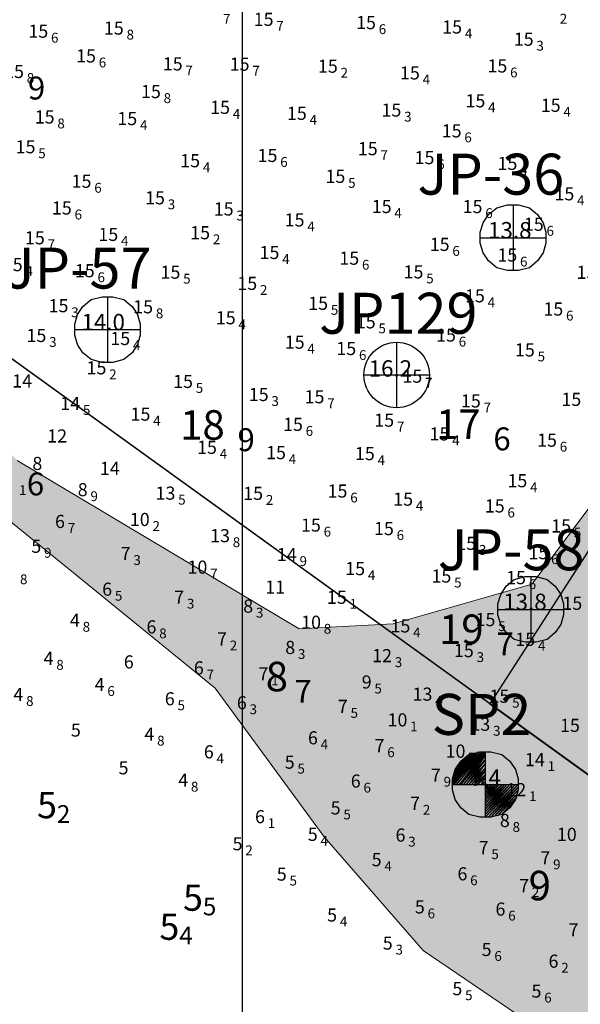
# Model space of a CAD drawing. Units: millimetres. Extents: x 682953 to 692525, y 7466010 to 7470347.
# Drawn here: x 684932 to 685103, y 7468660 to 7468960 of the extents above; entities that cross this region are included whole.
import ezdxf
from ezdxf.enums import TextEntityAlignment as Align

# ---------------------------------------------------------------- set-up
doc = ezdxf.new("R2010")
doc.units = ezdxf.units.MM
for name, color, linetype, lineweight in [('ABPA', 71, 'Continuous', 0), ('Furos JET (Prof.)', 7, 'Continuous', 25), ('Furos JET 2008 (DEC)', 7, 'Continuous', 30), ('Furos SP (Prof.)', 7, 'Continuous', 30), ('Refletor A (PRÉ 2011)', 3, 'Continuous', 25), ('Refletor B (PRÉ 2011)', 5, 'Continuous', 25)]:
    doc.layers.add(name, color=color, linetype=linetype, lineweight=lineweight)
for name, color, linetype in [('BATIMETRIA 2008 (INPH - MICROARS)', 253, 'Continuous'), ('CANAL', 3, 'Continuous'), ('Canal ATUAL', 8, 'Continuous'), ('coordenadas', 254, 'Continuous'), ('Furos JET 2007 (DEC)', 7, 'Continuous'), ('Furos SP 2008 (TECNOSONDA)', 6, 'Continuous'), ('PONTOS DE INFLEXÃO PARTE 3', 1, 'Continuous'), ('SND_10_00', 60, 'Continuous'), ('SND_11_00', 40, 'Continuous'), ('SND_12_00', 20, 'Continuous'), ('SND_13_00', 240, 'Continuous'), ('SND_14_00', 220, 'Continuous'), ('SND_15_00', 200, 'Continuous'), ('SND_4_00', 180, 'Continuous'), ('SND_5_00', 160, 'Continuous'), ('SND_6_00', 140, 'Continuous'), ('SND_7_00', 120, 'Continuous'), ('SND_8_00', 100, 'Continuous'), ('SND_9_00', 80, 'Continuous')]:
    doc.layers.add(name, color=color, linetype=linetype)
doc.styles.add('style1', font='italict.shx', dxfattribs={"height": 5})

# ---------------------------------------------------------------- blocks, each defined once
blk = doc.blocks.new('Canal Atual')
at = {"layer": 'CANAL', "color": 8}
blk.add_line((-3737.85, 124.62), (-4291.51, 523.77), dxfattribs=at)

msp = doc.modelspace()

# ---------------------------------------------------------------- hatches: boundary and pattern name
at = {"layer": 'ABPA'}
msp.add_hatch(color=256, dxfattribs=at).paths.add_polyline_path([(685200.09, 7468577.78), (685271.05, 7468532.48), (685332.96, 7468494.73), (685435.63, 7468417.73), (685458.28, 7468404.14), (685468.85, 7468411.69), (685479.42, 7468450.95), (685483.95, 7468518.89), (685514.15, 7468541.54), (685568.51, 7468558.15), (685592.67, 7468552.11), (685645.51, 7468518.89), (685665.14, 7468515.87), (685662.12, 7468527.95), (685619.84, 7468564.19), (685557.94, 7468609.49), (685468.85, 7468677.43), (685385.81, 7468742.36), (685289.17, 7468810.3), (685209.15, 7468869.19), (685171.4, 7468870.7), (685144.5, 7468863.23), (685143.66, 7468862.39), (685111, 7468817.85), (685088.36, 7468787.65), (685046.08, 7468775.58), (685017.39, 7468774.07), (684931.33, 7468825.4), (684884.52, 7468872.21), (684851.24, 7468891.15), (684833.77, 7468898.86), (684794.43, 7468926.7), (684768, 7468945.96), (684744.21, 7468961.85), (684701.3, 7468999.74), (684683.5, 7469010.7), (684665.69, 7469016.17), (684608.2, 7469008.1), (684522.14, 7469002.06), (684467.78, 7469009.61), (684404.37, 7469014.14), (684319.81, 7468996.02), (684257.91, 7468991.49), (684239.79, 7468979.41), (684241.3, 7468964.31), (684271.5, 7468947.71), (684294.14, 7468920.53), (684316.79, 7468887.31), (684331.89, 7468855.6), (684339.44, 7468843.52), (684366.62, 7468843.52), (684402.86, 7468843.52), (684428.53, 7468828.42), (684475.33, 7468789.16), (684550.83, 7468721.22), (684571.15, 7468721.22), (684572.29, 7468722.36), (684579.52, 7468748.4), (684590.09, 7468769.54), (684620.28, 7468786.15), (684642.93, 7468805.77), (684683.7, 7468838.99), (684704.84, 7468838.99), (684751.65, 7468810.3), (684780.67, 7468804.14), (684790.26, 7468813.73), (684815.06, 7468846.54), (684840.73, 7468858.62), (684867.91, 7468849.56), (684919.25, 7468814.83), (684991.72, 7468755.95), (685024.94, 7468710.65), (685055.14, 7468675.92)])

# ---------------------------------------------------------------- linework, layer by layer
at = {"layer": 'ABPA', "linetype": 'Continuous'}
for p, q in [((684931.33, 7468825.4), (685017.39, 7468774.07)), ((685088.36, 7468787.65), (685111, 7468817.85)), ((684991.72, 7468755.95), (684919.25, 7468814.83)), ((685046.08, 7468775.58), (685088.36, 7468787.65)), ((685017.39, 7468774.07), (685046.08, 7468775.58)), ((685024.94, 7468710.65), (684991.72, 7468755.95)), ((685055.14, 7468675.92), (685024.94, 7468710.65)), ((685200.09, 7468577.78), (685055.14, 7468675.92))]:
    msp.add_line(p, q, dxfattribs=at)
at = {"layer": 'CANAL', "color": 3}
msp.add_line((685352.37, 7468551.58), (684798.71, 7468950.72), dxfattribs=at)
at = {"layer": 'coordenadas', "linetype": 'Continuous'}
msp.add_lwpolyline([(685000, 7469791.63), (685000, 7466291.63)], dxfattribs=at)
at = {"layer": 'Furos JET 2007 (DEC)'}
for p, q in [((685082.62, 7468903.3), (685082.62, 7468883.3)), ((685072.62, 7468893.3), (685092.62, 7468893.3)), ((684958.88, 7468875.29), (684958.88, 7468855.29)), ((684948.88, 7468865.29), (684968.88, 7468865.29)), ((685088, 7468789.96), (685088, 7468769.96)), ((685078, 7468779.96), (685098, 7468779.96))]:
    msp.add_line(p, q, dxfattribs=at)
for points in [[(685072.62, 7468893.3), (685072.62, 7468894.97), (685073.46, 7468897.89), (685075.12, 7468900.39), (685077.62, 7468902.47), (685080.96, 7468903.3), (685082.62, 7468903.3), (685084.29, 7468903.3), (685087.62, 7468902.47), (685090.12, 7468900.39), (685091.79, 7468897.89), (685092.62, 7468894.97), (685092.62, 7468891.64), (685091.79, 7468888.72), (685090.12, 7468886.22), (685087.62, 7468884.14), (685084.29, 7468883.3), (685080.96, 7468883.3), (685077.62, 7468884.14), (685075.12, 7468886.22), (685073.46, 7468888.72), (685072.62, 7468891.64)], [(684948.88, 7468865.29), (684948.88, 7468866.96), (684949.72, 7468869.88), (684951.38, 7468872.38), (684953.88, 7468874.46), (684957.22, 7468875.29), (684958.88, 7468875.29), (684960.55, 7468875.29), (684963.88, 7468874.46), (684966.38, 7468872.38), (684968.05, 7468869.88), (684968.88, 7468866.96), (684968.88, 7468863.63), (684968.05, 7468860.71), (684966.38, 7468858.21), (684963.88, 7468856.13), (684960.55, 7468855.29), (684957.22, 7468855.29), (684953.88, 7468856.13), (684951.38, 7468858.21), (684949.72, 7468860.71), (684948.88, 7468863.63)], [(685078, 7468779.96), (685078, 7468781.63), (685078.84, 7468784.55), (685080.5, 7468787.05), (685083, 7468789.13), (685086.34, 7468789.96), (685088, 7468789.96), (685089.67, 7468789.96), (685093, 7468789.13), (685095.5, 7468787.05), (685097.17, 7468784.55), (685098, 7468781.63), (685098, 7468778.3), (685097.17, 7468775.38), (685095.5, 7468772.88), (685093, 7468770.8), (685089.67, 7468769.96), (685086.34, 7468769.96), (685083, 7468770.8), (685080.5, 7468772.88), (685078.84, 7468775.38), (685078, 7468778.3)]]:
    msp.add_lwpolyline(points, close=True, dxfattribs=at)
at = {"layer": 'Furos JET 2008 (DEC)'}
for p, q in [((685047.1, 7468861.45), (685047.1, 7468841.45)), ((685047.1, 7468859.45), (685047.1, 7468843.45)), ((685037.1, 7468851.45), (685057.1, 7468851.45)), ((685039.1, 7468851.45), (685055.1, 7468851.45))]:
    msp.add_line(p, q, dxfattribs=at)
msp.add_circle((685047.1, 7468851.45), 10, dxfattribs=at)
at = {"layer": 'Furos SP 2008 (TECNOSONDA)', "color": 6}
for p, q in [((685064.14, 7468726.99), (685072.06, 7468736.57)), ((685072.06, 7468736.57), (685064.14, 7468726.57)), ((685064.14, 7468726.57), (685072.89, 7468736.57)), ((685064.14, 7468728.24), (685070.39, 7468736.15)), ((685070.39, 7468736.15), (685064.14, 7468727.82)), ((685064.14, 7468727.82), (685070.81, 7468736.15)), ((685070.81, 7468736.15), (685064.14, 7468727.4)), ((685064.14, 7468727.4), (685071.23, 7468736.15)), ((685071.23, 7468736.15), (685064.14, 7468726.99)), ((685069.56, 7468735.74), (685064.14, 7468728.24)), ((685072.89, 7468736.57), (685064.56, 7468726.57)), ((685064.56, 7468726.57), (685073.31, 7468736.57)), ((685064.56, 7468729.49), (685069.56, 7468735.74)), ((685068.31, 7468734.9), (685064.56, 7468729.49)), ((685064.98, 7468730.74), (685068.31, 7468734.9)), ((685073.31, 7468736.57), (685065.39, 7468726.57)), ((685065.39, 7468726.57), (685073.73, 7468736.57)), ((685073.73, 7468736.57), (685066.23, 7468726.57)), ((685066.23, 7468726.57), (685074.14, 7468736.15)), ((685074.14, 7468736.15), (685066.64, 7468726.57)), ((685066.64, 7468733.65), (685069.14, 7468735.74)), ((685066.64, 7468726.57), (685074.14, 7468735.32)), ((685074.14, 7468735.32), (685067.48, 7468726.57)), ((685069.14, 7468735.74), (685072.48, 7468736.57)), ((685072.48, 7468736.57), (685074.14, 7468736.57)), ((685074.14, 7468736.57), (685074.14, 7468716.57)), ((685074.14, 7468736.57), (685075.81, 7468736.57)), ((685075.81, 7468736.57), (685079.14, 7468735.74)), ((685079.14, 7468735.74), (685081.64, 7468733.65)), ((685064.98, 7468731.15), (685066.64, 7468733.65)), ((685067.48, 7468726.57), (685074.14, 7468734.07)), ((685074.14, 7468734.07), (685068.31, 7468726.57)), ((685068.31, 7468726.57), (685074.14, 7468732.82)), ((685074.14, 7468732.82), (685069.14, 7468726.57)), ((685074.14, 7468734.57), (685074.14, 7468718.57)), ((685081.64, 7468733.65), (685083.31, 7468731.15)), ((685064.14, 7468728.24), (685064.98, 7468731.15)), ((685069.14, 7468726.57), (685074.14, 7468731.57)), ((685074.14, 7468731.57), (685069.98, 7468726.57)), ((685069.98, 7468726.57), (685074.14, 7468730.74)), ((685074.14, 7468730.74), (685070.81, 7468726.57)), ((685070.81, 7468726.57), (685074.14, 7468729.49)), ((685074.14, 7468729.49), (685071.64, 7468726.57)), ((685071.64, 7468726.57), (685074.14, 7468728.65)), ((685074.14, 7468728.65), (685072.89, 7468726.57)), ((685083.31, 7468731.15), (685084.14, 7468728.24)), ((685064.14, 7468726.57), (685064.14, 7468728.24)), ((685064.14, 7468726.57), (685084.14, 7468726.57)), ((685064.14, 7468724.9), (685064.14, 7468726.57)), ((685066.14, 7468726.57), (685082.14, 7468726.57)), ((685072.89, 7468726.57), (685074.14, 7468727.4)), ((685074.14, 7468727.4), (685074.14, 7468726.57)), ((685074.14, 7468726.57), (685074.14, 7468725.74)), ((685074.14, 7468725.74), (685074.98, 7468726.57)), ((685074.98, 7468726.57), (685074.14, 7468724.9)), ((685074.14, 7468724.9), (685075.81, 7468726.57)), ((685075.81, 7468726.57), (685074.14, 7468724.07)), ((685074.14, 7468724.07), (685076.64, 7468726.57)), ((685076.64, 7468726.57), (685074.14, 7468723.24)), ((685074.14, 7468723.24), (685077.48, 7468726.57)), ((685077.48, 7468726.57), (685074.14, 7468722.4)), ((685074.14, 7468722.4), (685078.31, 7468726.57)), ((685078.31, 7468726.57), (685074.14, 7468721.57)), ((685074.14, 7468721.57), (685079.14, 7468726.57)), ((685079.14, 7468726.57), (685074.14, 7468720.74)), ((685074.14, 7468720.74), (685079.98, 7468726.57)), ((685079.98, 7468726.57), (685074.14, 7468719.9)), ((685074.14, 7468719.9), (685080.81, 7468726.57)), ((685080.81, 7468726.57), (685074.14, 7468719.07)), ((685074.14, 7468719.07), (685081.64, 7468726.57)), ((685081.64, 7468726.57), (685074.14, 7468718.24)), ((685074.14, 7468718.24), (685082.48, 7468726.57)), ((685082.48, 7468726.57), (685074.14, 7468717.4)), ((685074.14, 7468717.4), (685083.31, 7468726.57)), ((685083.31, 7468726.57), (685074.14, 7468716.57)), ((685074.14, 7468716.57), (685084.14, 7468726.57)), ((685084.14, 7468726.57), (685074.98, 7468716.57)), ((685074.98, 7468716.57), (685084.14, 7468725.74)), ((685084.14, 7468725.74), (685075.81, 7468716.57)), ((685084.14, 7468728.24), (685084.14, 7468724.9)), ((685064.98, 7468721.99), (685064.14, 7468724.9)), ((685075.81, 7468716.57), (685084.14, 7468724.9)), ((685084.14, 7468724.9), (685077.06, 7468716.99)), ((685077.06, 7468716.99), (685083.73, 7468723.65)), ((685083.73, 7468723.65), (685077.89, 7468716.99)), ((685077.89, 7468716.99), (685083.73, 7468722.82)), ((685083.73, 7468722.82), (685079.14, 7468717.4)), ((685084.14, 7468724.9), (685083.31, 7468721.99)), ((685066.64, 7468719.49), (685064.98, 7468721.99)), ((685079.14, 7468717.4), (685082.48, 7468720.74)), ((685083.31, 7468721.99), (685081.64, 7468719.49)), ((685069.14, 7468717.4), (685066.64, 7468719.49)), ((685072.48, 7468716.57), (685069.14, 7468717.4)), ((685079.14, 7468717.4), (685075.81, 7468716.57)), ((685081.64, 7468719.49), (685079.14, 7468717.4)), ((685075.81, 7468716.57), (685072.48, 7468716.57))]:
    msp.add_line(p, q, dxfattribs=at)
at = {"layer": 'PONTOS DE INFLEXÃO PARTE 3', "color": 24, "linetype": 'Continuous', "lineweight": 25, "ltscale": 0.5}
msp.add_lwpolyline([(685173.52, 7468903.17), (685075.54, 7468751.15), (684798.71, 7468950.72), (684601.74, 7468955.79), (684576.58, 7468955.12), (684296.01, 7468961.64), (684112.12, 7469126.1), (684519.82, 7469581.96), (684735.91, 7469397.78), (684750.8, 7469384.42), (684762.74, 7469371.99), (685173.52, 7468903.17), (685075.54, 7468751.15)], dxfattribs=at)
at = {"layer": 'PONTOS DE INFLEXÃO PARTE 3', "color": 24, "linetype": 'Continuous', "lineweight": 30, "ltscale": 0.5}
msp.add_lwpolyline([(685928.9, 7468117.3), (686023.08, 7468251.57), (685986.63, 7468277.15), (685946.6, 7468305.47), (685857.23, 7468373.71), (685752.08, 7468453.83), (685611.17, 7468560.72), (685451.2, 7468682.48), (685396.85, 7468721.8), (685336.71, 7468765.13), (685173.52, 7468903.17), (685075.54, 7468751.15), (685352.37, 7468551.58), (685853.19, 7468170.46), (685928.9, 7468117.3)], dxfattribs=at)

# ---------------------------------------------------------------- block references
at = {"layer": 'Canal ATUAL'}
msp.add_blockref('Canal Atual', (689090.22, 7468426.95), dxfattribs=at)

# ---------------------------------------------------------------- texts
at = {"layer": 'BATIMETRIA 2008 (INPH - MICROARS)', "color": 253}
for p in [(684943.44, 7468720.27), (684987.98, 7468692.06), (684980.78, 7468683.19)]:
    msp.add_text('5', height=8, dxfattribs=at).set_placement(p, align=Align.MIDDLE_RIGHT)
for s, p in [('2', (684943.44, 7468720.27)), ('5', (684987.98, 7468692.06)), ('4', (684980.78, 7468683.19))]:
    msp.add_text(s, height=5.4, dxfattribs=at).set_placement(p, align=Align.TOP_LEFT)
at = {"layer": 'Furos JET (Prof.)', "lineweight": 25, "style": 'style1'}
for s, p in [('13.8', (685075, 7468893.1)), ('14.0', (684950.94, 7468865.09)), ('16.2', (685038.56, 7468850.94)), ('13.8', (685079.62, 7468779.76))]:
    msp.add_text(s, height=5, dxfattribs=at).set_placement(p)
at = {"layer": 'Furos JET 2007 (DEC)'}
for s, p in [('JP-36', (685053.47, 7468906.45)), ('JP-57', (684927.53, 7468877.81)), ('JP-58', (685059.65, 7468791.9))]:
    msp.add_text(s, height=12.5, dxfattribs=at).set_placement(p)
at = {"layer": 'Furos JET 2008 (DEC)'}
msp.add_text('JP129', height=12.5, dxfattribs=at).set_placement((685023.46, 7468864.02))
at = {"layer": 'Furos SP (Prof.)', "lineweight": 25, "style": 'style1'}
msp.add_text('7.4', height=5, dxfattribs=at).set_placement((685069.44, 7468726.14))
at = {"layer": 'Furos SP 2008 (TECNOSONDA)'}
msp.add_text('SP2', height=12.5, dxfattribs=at).set_placement((685057.79, 7468741.7))
at = {"layer": 'Refletor A (PRÉ 2011)'}
for s, height, p in [('9', 7, (684934.58, 7468935.47, 18.9)), ('6', 7, (684934.27, 7468814.72, 8.6)), ('8', 9, (685007.13, 7468754.98, 8.7)), ('7', 7, (685015.88, 7468751.48, 8.7)), ('9', 9, (685087.35, 7468691.24, 9))]:
    msp.add_text(s, height=height, dxfattribs=at).set_placement(p)
at = {"layer": 'Refletor B (PRÉ 2011)'}
for s, height, p in [('18', 9, (684981.03, 7468831.71, 18.9)), ('17', 9, (685059.1, 7468831.95, 17.6)), ('9', 7, (684998.53, 7468828.22, 18.9)), ('6', 7, (685076.6, 7468828.46, 17.6)), ('19', 9, (685060.01, 7468769.41, 19.7)), ('7', 7, (685077.51, 7468765.92, 19.7))]:
    msp.add_text(s, height=height, dxfattribs=at).set_placement(p)
at = {"layer": 'SND_10_00', "color": 253}
for p in [(684971.75, 7468805.39, 10.2), (684989.34, 7468790.86, 10.7), (685024.02, 7468774.05, 10.8), (685050.38, 7468744.27, 10.1), (685068.09, 7468734.72, 10.7), (685102.05, 7468709.36, 10.1)]:
    msp.add_text('10', height=4, dxfattribs=at).set_placement(p, align=Align.RIGHT)
for s, p in [('2', (684972.6, 7468805.39, 10.2)), ('7', (684990.19, 7468790.86, 10.7)), ('8', (685024.87, 7468774.05, 10.8)), ('1', (685051.23, 7468744.27, 10.1)), ('7', (685068.94, 7468734.72, 10.7))]:
    msp.add_text(s, height=3, dxfattribs=at).set_placement(p, align=Align.MIDDLE_LEFT)
at = {"layer": 'SND_11_00', "color": 253}
msp.add_text('11', height=4, dxfattribs=at).set_placement((685010.05, 7468786.77, 11), align=Align.MIDDLE_CENTER)
at = {"layer": 'SND_12_00', "color": 253}
msp.add_text('12', height=4, dxfattribs=at).set_placement((684943.51, 7468832.86, 12), align=Align.MIDDLE_CENTER)
for p in [(685045.68, 7468763.87, 12.3), (685086.63, 7468722.98, 12.1)]:
    msp.add_text('12', height=4, dxfattribs=at).set_placement(p, align=Align.RIGHT)
for s, p in [('3', (685046.53, 7468763.87, 12.3)), ('1', (685087.48, 7468722.98, 12.1))]:
    msp.add_text(s, height=3, dxfattribs=at).set_placement(p, align=Align.MIDDLE_LEFT)
at = {"layer": 'SND_13_00', "color": 253}
for p in [(684979.59, 7468813.42, 13.5), (684996.24, 7468800.45, 13.8), (685058.01, 7468752.12, 13.4), (685075.66, 7468742.94, 13.3)]:
    msp.add_text('13', height=4, dxfattribs=at).set_placement(p, align=Align.RIGHT)
for s, p in [('5', (684980.44, 7468813.42, 13.5)), ('8', (684997.09, 7468800.45, 13.8)), ('4', (685058.86, 7468752.12, 13.4)), ('3', (685076.51, 7468742.94, 13.3))]:
    msp.add_text(s, height=3, dxfattribs=at).set_placement(p, align=Align.MIDDLE_LEFT)
at = {"layer": 'SND_14_00', "color": 253}
for p in [(684932.84, 7468849.63, 14), (684959.58, 7468822.97, 14)]:
    msp.add_text('14', height=4, dxfattribs=at).set_placement(p, align=Align.MIDDLE_CENTER)
for p in [(684950.53, 7468840.77, 14.5), (685016.62, 7468794.68, 14.9), (685092.31, 7468732.15, 14.1)]:
    msp.add_text('14', height=4, dxfattribs=at).set_placement(p, align=Align.RIGHT)
for s, p in [('5', (684951.38, 7468840.77, 14.5)), ('9', (685017.47, 7468794.68, 14.9)), ('1', (685093.16, 7468732.15, 14.1))]:
    msp.add_text(s, height=3, dxfattribs=at).set_placement(p, align=Align.MIDDLE_LEFT)
at = {"layer": 'SND_15_00', "color": 253}
for s, p in [('7', (684994.14, 7468960.07, 15.7)), ('2', (685096.86, 7468960.11, 15.2)), ('7', (685010.38, 7468957.92, 15.7)), ('6', (685041.63, 7468956.92, 15.6)), ('4', (685067.91, 7468955.59, 15.4)), ('6', (684941.64, 7468954.3, 15.6)), ('8', (684964.68, 7468955.25, 15.8)), ('3', (685089.74, 7468951.86, 15.3)), ('6', (684956.2, 7468946.76, 15.6)), ('7', (684982.66, 7468944.32, 15.7)), ('7', (685003.07, 7468944.25, 15.7)), ('2', (685029.99, 7468943.63, 15.2)), ('6', (685081.71, 7468943.71, 15.6)), ('8', (684934.23, 7468942.02, 15.8)), ('4', (685055.02, 7468941.57, 15.4)), ('8', (684976.01, 7468935.89, 15.8)), ('4', (685075.01, 7468933.07, 15.4)), ('4', (685097.97, 7468931.7, 15.4)), ('4', (684997.1, 7468931.07, 15.4)), ('4', (685020.53, 7468929.26, 15.4)), ('3', (685049.38, 7468930.25, 15.3)), ('8', (684943.58, 7468928.15, 15.8)), ('4', (684968.78, 7468927.65, 15.4)), ('6', (685067.76, 7468923.91, 15.6)), ('5', (684937.75, 7468919.06, 15.5)), ('6', (685011.58, 7468916.41, 15.6)), ('7', (685042.17, 7468918.48, 15.7)), ('4', (684987.97, 7468914.8, 15.4)), ('6', (685059.48, 7468915.75, 15.6)), ('4', (685084.77, 7468913.98, 15.4)), ('6', (684954.84, 7468908.54, 15.6)), ('5', (685032.29, 7468910.04, 15.5)), ('4', (685102.15, 7468904.71, 15.4)), ('3', (684977.26, 7468903.49, 15.3)), ('6', (684948.82, 7468900.39, 15.6)), ('3', (684998.2, 7468900.08, 15.3)), ('4', (685046.41, 7468900.84, 15.4)), ('6', (685074.14, 7468900.82, 15.6)), ('4', (685019.83, 7468896.74, 15.4)), ('6', (685092.83, 7468895.42, 15.6)), ('4', (684962.99, 7468892.33, 15.4)), ('2', (684991.02, 7468892.84, 15.2)), ('7', (684940.6, 7468891.3, 15.7)), ('6', (685064.1, 7468889.29, 15.6)), ('4', (685012.18, 7468886.81, 15.4)), ('6', (685036.52, 7468885.07, 15.6)), ('6', (685084.74, 7468886.04, 15.6)), ('4', (684933.84, 7468883.11, 15.4)), ('6', (684955.83, 7468881.26, 15.6)), ('5', (684981.96, 7468880.81, 15.5)), ('5', (685056.12, 7468880.9, 15.5)), ('2', (685005.39, 7468877.39, 15.2)), ('5', (685027.02, 7468871.31, 15.5)), ('4', (685074.86, 7468873.6, 15.4)), ('3', (684947.81, 7468870.58, 15.3)), ('8', (684973.63, 7468870.25, 15.8)), ('6', (685098.78, 7468869.57, 15.6)), ('4', (684998.83, 7468866.91, 15.4)), ('5', (685041.54, 7468865.66, 15.5)), ('3', (684941.06, 7468861.51, 15.3)), ('4', (684966.65, 7468860.58, 15.4)), ('4', (685019.87, 7468859.47, 15.4)), ('6', (685066.03, 7468861.63, 15.6)), ('6', (685035.6, 7468857.52, 15.6)), ('5', (685090.11, 7468857.11, 15.5)), ('2', (684959.39, 7468851.65, 15.2)), ('5', (684985.8, 7468847.49, 15.5)), ('7', (685055.77, 7468849.09, 15.7)), ('3', (685008.89, 7468843.5, 15.3)), ('7', (685025.92, 7468842.82, 15.7)), ('7', (685073.63, 7468841.54, 15.7)), ('4', (684972.82, 7468837.51, 15.4)), ('7', (685047.18, 7468835.69, 15.7)), ('6', (685019.34, 7468834.4, 15.6)), ('4', (685064.05, 7468831.5, 15.4)), ('6', (685096.86, 7468829.58, 15.6)), ('4', (684993.1, 7468827.39, 15.4)), ('4', (685014.17, 7468825.78, 15.4)), ('4', (685041.28, 7468825.48, 15.4)), ('4', (685087.81, 7468817.21, 15.4)), ('2', (685007.19, 7468813.35, 15.2)), ('6', (685032.94, 7468814.07, 15.6)), ('4', (685052.95, 7468811.58, 15.4)), ('6', (685080.91, 7468809.51, 15.6)), ('6', (685024.82, 7468803.68, 15.6)), ('6', (685047.1, 7468802.62, 15.6)), ('5', (685101.16, 7468803.41, 15.5)), ('3', (685072.2, 7468798.11, 15.3)), ('6', (685094.22, 7468795.27, 15.6)), ('4', (685038.32, 7468790.41, 15.4)), ('5', (685064.63, 7468788.14, 15.5)), ('6', (685087.4, 7468787.65, 15.6)), ('1', (685032.73, 7468781.66, 15.1)), ('4', (685052.12, 7468772.92, 15.4)), ('5', (685078.08, 7468774.86, 15.5)), ('4', (685090.21, 7468768.84, 15.4)), ('3', (685071.49, 7468765.41, 15.3)), ('5', (685082.34, 7468751.49, 15.5))]:
    msp.add_text(s, height=3, dxfattribs=at).set_placement(p, align=Align.MIDDLE_LEFT)
for p in [(685009.53, 7468957.92, 15.7), (685040.78, 7468956.92, 15.6), (684940.79, 7468954.3, 15.6), (684963.83, 7468955.25, 15.8), (685067.06, 7468955.59, 15.4), (685088.89, 7468951.86, 15.3), (684955.35, 7468946.76, 15.6), (684981.81, 7468944.32, 15.7), (685002.22, 7468944.25, 15.7), (684933.38, 7468942.02, 15.8), (685029.14, 7468943.63, 15.2), (685054.17, 7468941.57, 15.4), (685080.86, 7468943.71, 15.6), (684975.16, 7468935.89, 15.8), (685074.16, 7468933.07, 15.4), (684996.25, 7468931.07, 15.4), (685019.68, 7468929.26, 15.4), (685048.53, 7468930.25, 15.3), (685097.12, 7468931.7, 15.4), (684942.73, 7468928.15, 15.8), (684967.93, 7468927.65, 15.4), (685066.91, 7468923.91, 15.6), (684936.9, 7468919.06, 15.5), (685041.32, 7468918.48, 15.7), (684987.12, 7468914.8, 15.4), (685010.73, 7468916.41, 15.6), (685058.63, 7468915.75, 15.6), (685083.92, 7468913.98, 15.4), (684953.99, 7468908.54, 15.6), (685031.44, 7468910.04, 15.5), (684976.41, 7468903.49, 15.3), (685101.3, 7468904.71, 15.4), (684947.97, 7468900.39, 15.6), (684997.35, 7468900.08, 15.3), (685045.56, 7468900.84, 15.4), (685073.29, 7468900.82, 15.6), (685018.98, 7468896.74, 15.4), (684990.17, 7468892.84, 15.2), (685091.98, 7468895.42, 15.6), (684939.75, 7468891.3, 15.7), (684962.14, 7468892.33, 15.4), (685011.33, 7468886.81, 15.4), (685063.25, 7468889.29, 15.6), (685035.67, 7468885.07, 15.6), (685083.89, 7468886.04, 15.6), (684932.99, 7468883.11, 15.4), (684954.98, 7468881.26, 15.6), (684981.11, 7468880.81, 15.5), (685055.27, 7468880.9, 15.5), (685108.05, 7468880.77, 15.4), (685004.54, 7468877.39, 15.2), (685074.01, 7468873.6, 15.4), (684946.96, 7468870.58, 15.3), (684972.78, 7468870.25, 15.8), (685026.17, 7468871.31, 15.5), (685097.93, 7468869.57, 15.6), (684997.98, 7468866.91, 15.4), (685040.69, 7468865.66, 15.5), (684940.21, 7468861.51, 15.3), (684965.8, 7468860.58, 15.4), (685065.18, 7468861.63, 15.6), (685019.02, 7468859.47, 15.4), (685034.75, 7468857.52, 15.6), (685089.26, 7468857.11, 15.5), (684958.54, 7468851.65, 15.2), (685054.92, 7468849.09, 15.7), (684984.95, 7468847.49, 15.5), (685008.04, 7468843.5, 15.3), (685025.07, 7468842.82, 15.7), (685103.42, 7468842.02, 15.7), (685072.78, 7468841.54, 15.7), (684971.97, 7468837.51, 15.4), (685018.49, 7468834.4, 15.6), (685046.33, 7468835.69, 15.7), (685063.2, 7468831.5, 15.4), (684992.25, 7468827.39, 15.4), (685096.01, 7468829.58, 15.6), (685013.32, 7468825.78, 15.4), (685040.43, 7468825.48, 15.4), (685086.96, 7468817.21, 15.4), (685006.34, 7468813.35, 15.2), (685032.09, 7468814.07, 15.6), (685052.1, 7468811.58, 15.4), (685080.06, 7468809.51, 15.6), (685023.97, 7468803.68, 15.6), (685100.31, 7468803.41, 15.5), (685046.25, 7468802.62, 15.6), (685071.35, 7468798.11, 15.3), (685093.37, 7468795.27, 15.6), (685037.47, 7468790.41, 15.4), (685063.78, 7468788.14, 15.5), (685086.55, 7468787.65, 15.6), (685031.88, 7468781.66, 15.1), (685103.72, 7468779.83, 15.6), (685051.27, 7468772.92, 15.4), (685077.23, 7468774.86, 15.5), (685089.36, 7468768.84, 15.4), (685070.64, 7468765.41, 15.3), (685081.49, 7468751.49, 15.5), (685103, 7468742.59, 15.3)]:
    msp.add_text('15', height=4, dxfattribs=at).set_placement(p, align=Align.RIGHT)
at = {"layer": 'SND_4_00', "color": 253}
for s, p in [('8', (684932.18, 7468789.14, 4.8)), ('8', (684951.29, 7468774.66, 4.8)), ('8', (684943.25, 7468763.05, 4.8)), ('6', (684958.83, 7468755.07, 4.6)), ('8', (684934.04, 7468752.03, 4.8)), ('8', (684974.01, 7468739.93, 4.8)), ('8', (684984.33, 7468725.89, 4.8))]:
    msp.add_text(s, height=3, dxfattribs=at).set_placement(p, align=Align.MIDDLE_LEFT)
for p in [(684950.44, 7468774.66, 4.8), (684942.4, 7468763.05, 4.8), (684957.98, 7468755.07, 4.6), (684933.19, 7468752.03, 4.8), (684973.16, 7468739.93, 4.8), (684983.48, 7468725.89, 4.8)]:
    msp.add_text('4', height=4, dxfattribs=at).set_placement(p, align=Align.RIGHT)
at = {"layer": 'SND_5_00', "color": 253}
for p in [(684938.66, 7468797.22, 5.9), (685015.98, 7468731.38, 5.5), (685030, 7468717.42, 5.5), (685023.01, 7468709.37, 5.4), (685000.07, 7468706.49, 5.2), (685042.51, 7468701.64, 5.4), (685013.55, 7468697.24, 5.5), (685055.69, 7468687.24, 5.6), (685028.91, 7468684.76, 5.4), (685045.89, 7468676.19, 5.3), (685076.06, 7468674.25, 5.6), (685067.13, 7468662.3, 5.5), (685091.28, 7468661.56, 5.6)]:
    msp.add_text('5', height=4, dxfattribs=at).set_placement(p, align=Align.RIGHT)
for s, p in [('9', (684939.51, 7468797.22, 5.9)), ('5', (685016.83, 7468731.38, 5.5)), ('5', (685030.85, 7468717.42, 5.5)), ('4', (685023.86, 7468709.37, 5.4)), ('2', (685000.92, 7468706.49, 5.2)), ('4', (685043.36, 7468701.64, 5.4)), ('5', (685014.4, 7468697.24, 5.5)), ('6', (685056.54, 7468687.24, 5.6)), ('4', (685029.76, 7468684.76, 5.4)), ('3', (685046.74, 7468676.19, 5.3)), ('6', (685076.91, 7468674.25, 5.6)), ('5', (685067.98, 7468662.3, 5.5)), ('6', (685092.13, 7468661.56, 5.6))]:
    msp.add_text(s, height=3, dxfattribs=at).set_placement(p, align=Align.MIDDLE_LEFT)
for p in [(684949.22, 7468743.16, 5), (684963.77, 7468731.66, 5)]:
    msp.add_text('5', height=4, dxfattribs=at).set_placement(p, align=Align.MIDDLE_CENTER)
at = {"layer": 'SND_6_00', "color": 253}
for s, p in [('1', (684931.86, 7468816.32, 6.1)), ('7', (684946.74, 7468804.79, 6.7)), ('5', (684961.13, 7468784.12, 6.5)), ('8', (684974.65, 7468772.64, 6.8)), ('7', (684989.1, 7468760.13, 6.7)), ('5', (684980.23, 7468750.71, 6.5)), ('3', (685002.22, 7468749.51, 6.3)), ('4', (685023.91, 7468738.8, 6.4)), ('4', (684992.15, 7468734.52, 6.4)), ('6', (685036.98, 7468725.62, 6.6)), ('1', (685007.76, 7468714.75, 6.1)), ('3', (685050.63, 7468709.13, 6.3)), ('6', (685069.53, 7468697.33, 6.6)), ('6', (685081.13, 7468686.57, 6.6)), ('2', (685097.32, 7468670.68, 6.2))]:
    msp.add_text(s, height=3, dxfattribs=at).set_placement(p, align=Align.MIDDLE_LEFT)
for p in [(684945.89, 7468804.79, 6.7), (684960.28, 7468784.12, 6.5), (684973.8, 7468772.64, 6.8), (684988.25, 7468760.13, 6.7), (684979.38, 7468750.71, 6.5), (685001.37, 7468749.51, 6.3), (685023.06, 7468738.8, 6.4), (684991.3, 7468734.52, 6.4), (685036.13, 7468725.62, 6.6), (685006.91, 7468714.75, 6.1), (685049.78, 7468709.13, 6.3), (685068.68, 7468697.33, 6.6), (685080.28, 7468686.57, 6.6), (685096.47, 7468670.68, 6.2)]:
    msp.add_text('6', height=4, dxfattribs=at).set_placement(p, align=Align.RIGHT)
msp.add_text('6', height=4, dxfattribs=at).set_placement((684965.37, 7468763.95, 6), align=Align.MIDDLE_CENTER)
at = {"layer": 'SND_7_00', "color": 253}
for p in [(684965.92, 7468795.02, 7.3), (684982.26, 7468781.71, 7.3), (684995.32, 7468768.95, 7.2), (685007.96, 7468758.28, 7.1), (685032.18, 7468748.39, 7.5), (685043.38, 7468736.41, 7.6), (685060.57, 7468727.41, 7.9), (685054.22, 7468718.83, 7.2), (685075.14, 7468705.31, 7.5), (685093.99, 7468702.19, 7.9), (685087.5, 7468693.71, 7.2), (685102.58, 7468680.22, 7.2)]:
    msp.add_text('7', height=4, dxfattribs=at).set_placement(p, align=Align.RIGHT)
for s, p in [('3', (684966.77, 7468795.02, 7.3)), ('3', (684983.11, 7468781.71, 7.3)), ('2', (684996.17, 7468768.95, 7.2)), ('1', (685008.81, 7468758.28, 7.1)), ('5', (685033.03, 7468748.39, 7.5)), ('6', (685044.23, 7468736.41, 7.6)), ('9', (685061.42, 7468727.41, 7.9)), ('2', (685055.07, 7468718.83, 7.2)), ('5', (685075.99, 7468705.31, 7.5)), ('9', (685094.84, 7468702.19, 7.9)), ('2', (685088.35, 7468693.71, 7.2))]:
    msp.add_text(s, height=3, dxfattribs=at).set_placement(p, align=Align.MIDDLE_LEFT)
at = {"layer": 'SND_8_00', "color": 253}
msp.add_text('8', height=4, dxfattribs=at).set_placement((684937.47, 7468824.48, 8), align=Align.MIDDLE_CENTER)
for p in [(684952.82, 7468814.48, 8.9), (685003.31, 7468778.96, 8.3), (685016.13, 7468766.36, 8.3), (685081.62, 7468713.59, 8.8)]:
    msp.add_text('8', height=4, dxfattribs=at).set_placement(p, align=Align.RIGHT)
for s, p in [('9', (684953.67, 7468814.48, 8.9)), ('3', (685004.16, 7468778.96, 8.3)), ('3', (685016.98, 7468766.36, 8.3)), ('8', (685082.47, 7468713.59, 8.8))]:
    msp.add_text(s, height=3, dxfattribs=at).set_placement(p, align=Align.MIDDLE_LEFT)
at = {"layer": 'SND_9_00', "color": 253}
msp.add_text('9', height=4, dxfattribs=at).set_placement((685039.47, 7468755.83, 9.5), align=Align.RIGHT)
msp.add_text('5', height=3, dxfattribs=at).set_placement((685040.32, 7468755.83, 9.5), align=Align.MIDDLE_LEFT)

doc.saveas('drawing.dxf')
